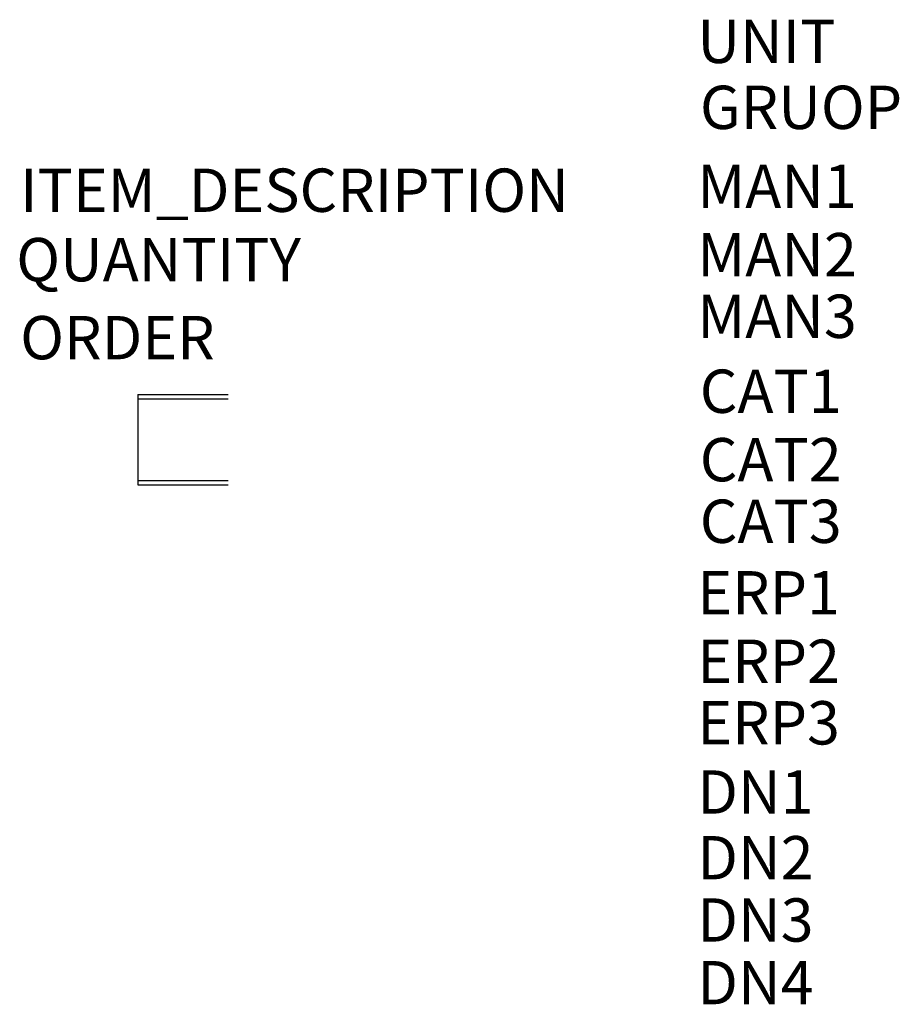
# Model space of a CAD drawing. Units: millimetres. Extents: x -65 to 422, y -313 to 233.
import ezdxf

# ---------------------------------------------------------------- set-up
doc = ezdxf.new("R2010")
doc.units = ezdxf.units.MM
doc.styles.add('Attribute', font='calibri.ttf', dxfattribs={"height": 24})

msp = doc.modelspace()

# ---------------------------------------------------------------- linework, layer by layer
for p, q in [((0, 25), (50, 25)), ((0, 25), (0, -25)), ((0, 22.6), (50, 22.6)), ((0, -22.6), (50, -22.6)), ((0, -25), (50, -25))]:
    msp.add_line(p, q)

# ---------------------------------------------------------------- texts
at = {"style": 'Attribute', "flags": 1}
for tag, p, s in [('UNIT', (309.91, 208.67), 'M'), ('GRUOP', (311.36, 172.1), 'PVC PIPES GRAY'), ('ITEM_DESCRIPTION', (-65.09, 126.18), 'PVC PIPE DN50 PN10 ID-45.2 GRAY'), ('MAN1', (309.87, 128.38), 'PLASSIM'), ('MAN2', (309.87, 90.46), ''), ('QUANTITY', (-67.26, 87.72), '0.05'), ('MAN3', (309.87, 56.33), ''), ('CAT1', (311.25, 14.8), '2905015500'), ('CAT2', (311.25, -23.12), ''), ('CAT3', (311.25, -57.25), ''), ('ERP1', (309.87, -96.88), 'ERP2905015500'), ('ERP2', (309.87, -134.8), ''), ('ERP3', (309.87, -168.93), ''), ('DN1', (309.87, -207.26), ''), ('DN2', (309.87, -243.67), ''), ('DN3', (309.87, -278.17), ''), ('DN4', (309.87, -312.9), '')]:
    msp.add_attdef(tag, p, s, height=24, dxfattribs=at)
at = {"style": 'Attribute'}
msp.add_attdef('ORDER', (-65.09, 44.48), '', height=24, dxfattribs=at)

doc.saveas('drawing.dxf')
